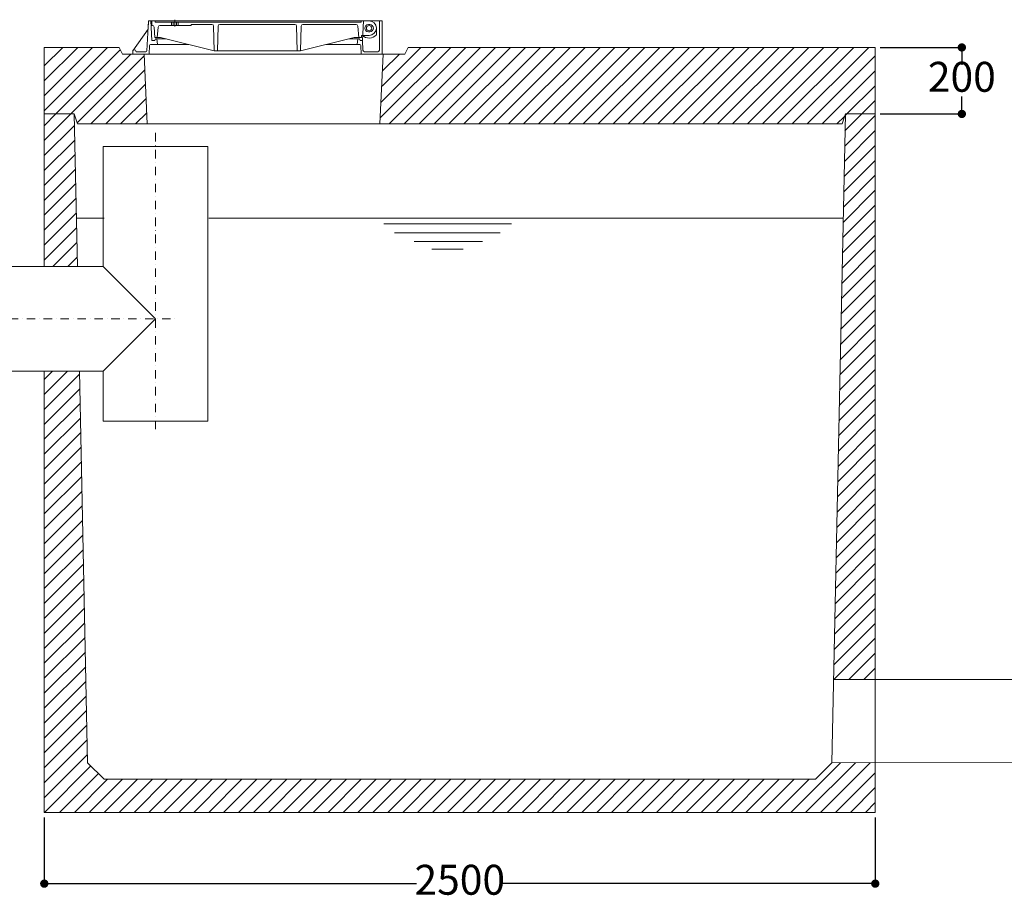
# Model space of a CAD drawing. Units: millimetres. Extents: x 91127 to 105588, y 5258 to 24816.
# Drawn here: x 95530 to 98492, y 9234 to 11890 of the extents above; entities that cross this region are included whole.
import ezdxf

# ---------------------------------------------------------------- set-up
doc = ezdxf.new("R2010")
doc.units = ezdxf.units.MM
doc.linetypes.add('TRATTOPUNTOX2', pattern=[50.8, 25.4, -12.7, 0, -12.7])
doc.layers.get('0').update_dxf_attribs({"lineweight": 35})
for name, color, linetype, lineweight in [('CAMP-S', 5, 'Continuous', 15), ('PE-HD', 2, 'Continuous', 35), ('PIANTA', 3, 'Continuous', 35), ('Quote', 1, 'Continuous', 15), ('sezione', 6, 'Continuous', 35), ('TESTO', 1, 'Continuous', 15)]:
    doc.layers.add(name, color=color, linetype=linetype, lineweight=lineweight)
doc.layers.add('CAV', color=7, linetype='Continuous')
doc.styles.add('stile1', font='tahoma.ttf', dxfattribs={"height": 90})
doc.dimstyles.new('ISO-25', dxfattribs={"dimtxt": 110, "dimasz": 40, "dimexe": 1.25, "dimexo": 15, "dimtad": 0, "dimtih": 1, "dimtoh": 1, "dimdec": 0, "dimtxsty": 'stile1', "dimblk": 'DOT', "dimcen": 2.5, "dimadec": 0, "dimazin": 0, "dimtfac": 1, "dimtdec": 0, "dimtmove": 0, "dimatfit": 3, "dimldrblk": 'DOT', "dimfxl": 1, "dimarcsym": 0})

# ---------------------------------------------------------------- blocks, each defined once
blk = doc.blocks.new('_Dot')
at = {"layer": 'TESTO', "color": 0, "lineweight": -2}
blk.add_line((-0.5, 0), (-1, 0), dxfattribs=at)
at = {"layer": 'TESTO', "color": 0, "lineweight": 0, "const_width": 0.5}
blk.add_lwpolyline([(-0.25, 0, 1), (0.25, 0, 1)], format="xyb", close=True, dxfattribs=at)
blk = doc.blocks.new('*D27')
at = {"layer": 'Defpoints', "color": 0, "linetype": 'ByBlock', "transparency": 16777216}
for p in [(95603.7, 9506.8), (98103.7, 9506.8), (98103.7, 9292.8)]:
    blk.add_point(p, dxfattribs=at)
at = {"layer": 'Quote', "color": 0, "linetype": 'ByBlock', "lineweight": -2, "transparency": 16777216}
for p, q in [((95603.7, 9491.8), (95603.7, 9291.5)), ((98103.7, 9491.8), (98103.7, 9291.5)), ((95628.7, 9292.8), (96723.7, 9292.8)), ((98078.7, 9292.8), (96983.7, 9292.8))]:
    blk.add_line(p, q, dxfattribs=at)
at = {"layer": 'Quote', "color": 0, "linetype": 'ByBlock', "lineweight": -2, "transparency": 16777216, "xscale": 25, "yscale": 25, "zscale": 25, "rotation": 180}
blk.add_blockref('_Dot', (95603.7, 9292.8), dxfattribs=at)
at = {"layer": 'Quote', "color": 0, "linetype": 'ByBlock', "lineweight": -2, "transparency": 16777216, "xscale": 25, "yscale": 25, "zscale": 25}
blk.add_blockref('_Dot', (98103.7, 9292.8), dxfattribs=at)
at = {"layer": 'Quote', "color": 3, "linetype": 'ByBlock', "lineweight": 0, "transparency": 16777216, "insert": (96853.7, 9292.8), "char_height": 90, "attachment_point": 5, "style": 'stile1'}
blk.add_mtext('2500', dxfattribs=at)
blk = doc.blocks.new('*D5')
at = {"layer": 'Defpoints', "color": 0, "linetype": 'ByBlock', "transparency": 16777216}
for p in [(98103.7, 11806.8), (98364.2, 11806.8), (98103.7, 11606.8)]:
    blk.add_point(p, dxfattribs=at)
at = {"layer": 'Quote', "color": 0, "linetype": 'ByBlock', "lineweight": -2, "transparency": 16777216}
for p, q in [((98118.7, 11806.8), (98365.4, 11806.8)), ((98364.2, 11781.8), (98364.2, 11754.3)), ((98364.2, 11631.8), (98364.2, 11659.3)), ((98118.7, 11606.8), (98365.4, 11606.8))]:
    blk.add_line(p, q, dxfattribs=at)
at = {"layer": 'Quote', "color": 0, "linetype": 'ByBlock', "lineweight": -2, "transparency": 16777216, "xscale": 25, "yscale": 25, "zscale": 25}
for p, rotation in [((98364.2, 11806.8), 90), ((98364.2, 11606.8), 270)]:
    blk.add_blockref('_Dot', p, dxfattribs=dict(at, rotation=rotation))
at = {"layer": 'Quote', "color": 3, "linetype": 'ByBlock', "lineweight": 0, "transparency": 16777216, "insert": (98364.2, 11706.8), "char_height": 90, "attachment_point": 5, "style": 'stile1'}
blk.add_mtext('200', dxfattribs=at)

msp = doc.modelspace()

# ---------------------------------------------------------------- linework, layer by layer
at = {"lineweight": 0}
for p, q in [((96619.8, 11886.8), (95917.3, 11886.8)), ((95927, 11827.8), (95923.8, 11886.8)), ((95927.6, 11872.8), (95926.8, 11886.8)), ((95926.8, 11886.8), (96580.8, 11886.8)), ((95936.8, 11886.8), (95936.8, 11882.8)), ((95936.8, 11882.8), (96556.8, 11882.8)), ((95986.8, 11882.8), (95986.8, 11872.8)), ((95991.8, 11882.8), (95991.8, 11872.8)), ((95996.8, 11890.2), (95996.8, 11869.9)), ((96001.8, 11882.8), (96001.8, 11872.8)), ((96006.8, 11882.8), (96006.8, 11872.8)), ((96556.8, 11886.8), (96556.8, 11882.8)), ((96560.9, 11827.8), (96564.2, 11886.8)), ((96611.8, 11798.8), (96611.8, 11886.8)), ((95929.1, 11872.8), (95927.6, 11872.8)), ((95934.1, 11868), (95935.8, 11836.8)), ((95943.8, 11836.8), (95946.4, 11868.2)), ((95951.4, 11872.8), (96045.8, 11872.8)), ((96045.8, 11875.8), (96107.9, 11875.8)), ((96045.8, 11875.8), (96045.8, 11872.8)), ((96114.8, 11796.8), (96112.9, 11870.9)), ((96124.8, 11796.8), (96126.7, 11870.9)), ((96131.7, 11875.8), (96357.9, 11875.8)), ((96364.8, 11796.8), (96362.9, 11870.9)), ((96374.8, 11796.8), (96376.7, 11870.9)), ((96381.7, 11875.8), (96541.9, 11875.8)), ((96549.8, 11836.8), (96546.9, 11871.2)), ((96578.8, 11875.8), (96582.8, 11875.8)), ((96578.8, 11853.8), (96582.8, 11853.8)), ((96602.8, 11864.8), (96602.8, 11844.4)), ((95927, 11827.8), (95935.8, 11827.8)), ((95935.8, 11836.8), (95953.8, 11836.8)), ((95937.8, 11832.8), (95935.8, 11827.8)), ((95969.9, 11832.8), (95937.8, 11832.8)), ((95944.8, 11815.8), (95942.8, 11832.8)), ((95953.8, 11836.8), (96114.8, 11796.8)), ((96535.8, 11836.8), (96374.8, 11796.8)), ((96546.8, 11832.8), (96519.7, 11832.8)), ((96535.8, 11836.8), (96557.8, 11836.8)), ((96544.8, 11815.8), (96546.8, 11832.8)), ((96544.8, 11815.8), (96546.8, 11832.8)), ((96546.8, 11832.8), (96551.8, 11832.8)), ((96551.8, 11832.8), (96553.8, 11827.8)), ((96560.9, 11827.8), (96553.8, 11827.8)), ((96557.8, 11836.8), (96558.1, 11842.8)), ((96579, 11842.8), (96558.1, 11842.8)), ((96562.5, 11798.5), (96560.9, 11827.8)), ((96579, 11842.8), (96580.8, 11842.8)), ((95879.8, 11794.8), (95879.8, 11793.8)), ((95920.4, 11812.9), (95919, 11786.8)), ((95944.8, 11815.8), (95923.4, 11815.8)), ((96038.3, 11815.8), (95944.8, 11815.8)), ((96114.8, 11796.8), (96374.8, 11796.8)), ((96544.8, 11815.8), (96451.3, 11815.8)), ((96544.8, 11815.8), (96552.7, 11815.8)), ((96557.1, 11786.8), (96555.7, 11812.9)), ((96567.5, 11793.8), (96606.8, 11793.8)), ((95869.8, 11786.8), (96619.8, 11786.8)), ((95951.2, 11786.8), (96576.2, 11786.8)), ((95693.7, 11606.8), (95603.7, 11606.8)), ((98101.6, 11465.2), (98103.7, 11467.3)), ((96625.1, 11276), (97009.6, 11276)), ((96656.9, 11249.2), (96975.1, 11249.2)), ((96716.7, 11223.6), (96921.7, 11223.6)), ((96770.1, 11200.1), (96864, 11200.1))]:
    msp.add_line(p, q, dxfattribs=at)
at = {"color": 0, "lineweight": 0}
msp.add_line((95693.7, 11606.8), (95603.7, 11606.8), dxfattribs=at)
at = {"lineweight": 0}
msp.add_lwpolyline([(95869.8, 11786.8), (96619.8, 11786.8), (96619.8, 11886.8), (95917.3, 11886.8), (95916, 11861.8), (95869.8, 11796.4)], close=True, dxfattribs=at)
msp.add_circle((96580.8, 11864.8), 8, dxfattribs=at)
for centre, radius, start, end in [((96580.8, 11864.8), 22, 0, 90), ((95929.1, 11867.8), 5, 3, 90), ((95951.4, 11867.8), 5, 90, 175.2364), ((96107.9, 11870.8), 5, 1.3322, 90), ((96131.7, 11870.8), 5, 90, 178.6678), ((96357.9, 11870.8), 5, 1.3322, 90), ((96381.7, 11870.8), 5, 90, 178.6678), ((96541.9, 11870.8), 5, 4.7636, 90), ((96578.8, 11864.8), 11, 90, 270), ((96580.8, 11864.8), 22, 270, 0), ((96582.8, 11864.8), 11, 270, 90), ((96580.8, 11864.8), 30, 227.1666, 317.1666), ((95923.4, 11812.8), 3, 90, 177), ((96552.7, 11812.8), 3, 3, 90), ((96567.5, 11798.8), 5, 183, 270), ((96606.8, 11798.8), 5, 270, 0)]:
    msp.add_arc(centre, radius, start, end, dxfattribs=at)
at = {"layer": 'CAMP-S', "lineweight": 0}
for p, q in [((95603.7, 11751.2), (95659.3, 11806.8)), ((95603.7, 11706.3), (95704.2, 11806.8)), ((95603.7, 11661.4), (95749.1, 11806.8)), ((95603.7, 11616.5), (95794, 11806.8)), ((95638.9, 11606.8), (95832.1, 11800)), ((96614.7, 11594.8), (96826.7, 11806.8)), ((96617.3, 11642.3), (96781.8, 11806.8)), ((96620, 11689.9), (96736.9, 11806.8)), ((96641.6, 11576.8), (96871.6, 11806.8)), ((96686.5, 11576.8), (96916.5, 11806.8)), ((96731.4, 11576.8), (96961.4, 11806.8)), ((96776.3, 11576.8), (97006.3, 11806.8)), ((96821.2, 11576.8), (97051.2, 11806.8)), ((96866.1, 11576.8), (97096.1, 11806.8)), ((96911, 11576.8), (97141, 11806.8)), ((96955.9, 11576.8), (97185.9, 11806.8)), ((97000.8, 11576.8), (97230.8, 11806.8)), ((97045.7, 11576.8), (97275.7, 11806.8)), ((97090.6, 11576.8), (97320.6, 11806.8)), ((97135.5, 11576.8), (97365.5, 11806.8)), ((97180.4, 11576.8), (97410.4, 11806.8)), ((97225.3, 11576.8), (97455.3, 11806.8)), ((97270.2, 11576.8), (97500.2, 11806.8)), ((97315.1, 11576.8), (97545.1, 11806.8)), ((97360, 11576.8), (97590, 11806.8)), ((97404.9, 11576.8), (97634.9, 11806.8)), ((97449.8, 11576.8), (97679.8, 11806.8)), ((97494.7, 11576.8), (97724.7, 11806.8)), ((97539.6, 11576.8), (97769.6, 11806.8)), ((97584.5, 11576.8), (97814.5, 11806.8)), ((97629.4, 11576.8), (97859.4, 11806.8)), ((97674.3, 11576.8), (97904.3, 11806.8)), ((97719.2, 11576.8), (97949.2, 11806.8)), ((97764.1, 11576.8), (97994.1, 11806.8)), ((97809, 11576.8), (98039, 11806.8)), ((97853.9, 11576.8), (98083.9, 11806.8)), ((95683.8, 11606.8), (95863.8, 11786.8)), ((95702.4, 11580.5), (95903.9, 11782)), ((96622.6, 11737.4), (96672, 11786.8)), ((97898.8, 11576.8), (98103.7, 11781.6)), ((95743.6, 11576.8), (95906, 11739.2)), ((97943.7, 11576.8), (98103.7, 11736.7)), ((95788.5, 11576.8), (95908, 11696.3)), ((98018.6, 11606.8), (98103.7, 11691.8)), ((95833.4, 11576.8), (95910.1, 11653.4)), ((98063.5, 11606.8), (98103.7, 11646.9)), ((95603.7, 11571.6), (95638.9, 11606.8)), ((95603.7, 11526.7), (95683.8, 11606.8)), ((95878.3, 11576.8), (95912.1, 11610.6)), ((97988.6, 11576.8), (98011.2, 11599.4)), ((98011.7, 11510), (98103.7, 11602)), ((98012.6, 11555.9), (98063.5, 11606.8)), ((98013.6, 11601.7), (98018.6, 11606.8)), ((95603.7, 11481.8), (95694.4, 11572.5)), ((98011.8, 11465.2), (98103.7, 11557.1)), ((95603.7, 11436.9), (95695.3, 11528.5)), ((98009.8, 11418.3), (98103.7, 11512.2)), ((95603.7, 11392), (95696.2, 11484.5)), ((98008.8, 11372.5), (98103.7, 11467.3)), ((95603.7, 11347.1), (95697.2, 11440.5)), ((98007.9, 11326.6), (98103.7, 11422.4)), ((95603.7, 11302.2), (95698.1, 11396.6)), ((98006.9, 11280.8), (98103.7, 11377.5)), ((95603.7, 11257.3), (95699, 11352.6)), ((98006, 11234.9), (98103.7, 11332.6)), ((95603.7, 11212.4), (95699.9, 11308.6)), ((98005, 11189.1), (98103.7, 11287.7)), ((95603.7, 11167.5), (95700.8, 11264.6)), ((98004.1, 11143.2), (98103.7, 11242.8)), ((95629.6, 11148.5), (95701.7, 11220.6)), ((98003.1, 11097.4), (98103.7, 11197.9)), ((95674.5, 11148.5), (95702.6, 11176.6)), ((98002.2, 11051.5), (98103.7, 11153)), ((98001.2, 11005.7), (98103.7, 11108.1)), ((98000.3, 10959.8), (98103.7, 11063.2)), ((97999.3, 10914), (98103.7, 11018.3)), ((97998.4, 10868.1), (98103.7, 10973.4)), ((97997.4, 10822.2), (98103.7, 10928.5)), ((97996.5, 10776.4), (98103.7, 10883.6)), ((95603.7, 10763.4), (95673.8, 10833.5)), ((95603.7, 10808.3), (95628.9, 10833.5)), ((95603.7, 10718.5), (95709.9, 10824.7)), ((97995.5, 10730.5), (98103.7, 10838.7)), ((97994.6, 10684.7), (98103.7, 10793.8)), ((95603.7, 10673.6), (95710.8, 10780.7)), ((95603.7, 10628.7), (95711.7, 10736.7)), ((97993.6, 10638.8), (98103.7, 10748.9)), ((97992.7, 10593), (98103.7, 10704)), ((95603.7, 10583.8), (95712.7, 10692.7)), ((95603.7, 10538.9), (95713.6, 10648.7)), ((97991.7, 10547.1), (98103.7, 10659.1)), ((97990.8, 10501.3), (98103.7, 10614.2)), ((95603.7, 10494), (95714.5, 10604.7)), ((95603.7, 10449.1), (95715.4, 10560.8)), ((97989.8, 10455.4), (98103.7, 10569.3)), ((95603.7, 10404.2), (95716.3, 10516.8)), ((97988.9, 10409.6), (98103.7, 10524.4)), ((95603.7, 10359.3), (95717.2, 10472.8)), ((97987.9, 10363.7), (98103.7, 10479.5)), ((95603.7, 10314.4), (95718.1, 10428.8)), ((97987, 10317.9), (98103.7, 10434.6)), ((95603.7, 10269.5), (95719, 10384.8)), ((97986, 10272), (98103.7, 10389.7)), ((95603.7, 10224.6), (95719.9, 10340.8)), ((97985.1, 10226.2), (98103.7, 10344.8)), ((95603.7, 10179.7), (95720.9, 10296.8)), ((97984.1, 10180.3), (98103.7, 10299.9)), ((95603.7, 10134.8), (95721.8, 10252.8)), ((97983.2, 10134.5), (98103.7, 10255)), ((95603.7, 10089.9), (95722.7, 10208.8)), ((97982.2, 10088.6), (98103.7, 10210.1)), ((95603.7, 10045), (95723.6, 10164.8)), ((97981.3, 10042.8), (98103.7, 10165.2)), ((95603.7, 10000.1), (95724.5, 10120.9)), ((97980.3, 9996.9), (98103.7, 10120.3)), ((95603.7, 9955.2), (95725.4, 10076.9)), ((97979.4, 9951.1), (98103.7, 10075.4)), ((95603.7, 9910.3), (95726.3, 10032.9)), ((97978.4, 9905.2), (98103.7, 10030.5)), ((95603.7, 9865.4), (95727.2, 9988.9)), ((98024.5, 9906.3), (98103.7, 9985.6)), ((95603.7, 9820.5), (95728.2, 9944.9)), ((98069.4, 9906.3), (98103.7, 9940.7)), ((95603.7, 9775.5), (95729.1, 9900.9)), ((95603.7, 9730.6), (95730, 9856.9)), ((95603.7, 9685.7), (95730.9, 9812.9)), ((95603.7, 9640.8), (95731.8, 9768.9)), ((95603.7, 9595.9), (95732.7, 9725)), ((95603.7, 9551), (95733.6, 9681)), ((95604.3, 9506.8), (95744, 9646.5)), ((97849.4, 9506.8), (97999, 9656.3)), ((97894.3, 9506.8), (98043.9, 9656.3)), ((97939.2, 9506.8), (98088.8, 9656.3)), ((95649.2, 9506.8), (95766.5, 9624)), ((95694.1, 9506.8), (95794.1, 9606.8)), ((95739, 9506.8), (95839, 9606.8)), ((95783.9, 9506.8), (95883.9, 9606.8)), ((95828.8, 9506.8), (95928.8, 9606.8)), ((95873.7, 9506.8), (95973.7, 9606.8)), ((95918.6, 9506.8), (96018.6, 9606.8)), ((95963.5, 9506.8), (96063.5, 9606.8)), ((96008.5, 9506.8), (96108.5, 9606.8)), ((96053.4, 9506.8), (96153.4, 9606.8)), ((96098.3, 9506.8), (96198.3, 9606.8)), ((96143.2, 9506.8), (96243.2, 9606.8)), ((96188.1, 9506.8), (96288.1, 9606.8)), ((96233, 9506.8), (96333, 9606.8)), ((96277.9, 9506.8), (96377.9, 9606.8)), ((96322.8, 9506.8), (96422.8, 9606.8)), ((96367.7, 9506.8), (96467.7, 9606.8)), ((96412.6, 9506.8), (96512.6, 9606.8)), ((96457.5, 9506.8), (96557.5, 9606.8)), ((96502.4, 9506.8), (96602.4, 9606.8)), ((96547.3, 9506.8), (96647.3, 9606.8)), ((96592.2, 9506.8), (96692.2, 9606.8)), ((96637.1, 9506.8), (96737.1, 9606.8)), ((96682, 9506.8), (96782, 9606.8)), ((96726.9, 9506.8), (96826.9, 9606.8)), ((96771.8, 9506.8), (96871.8, 9606.8)), ((96816.7, 9506.8), (96916.7, 9606.8)), ((96861.6, 9506.8), (96961.6, 9606.8)), ((96906.5, 9506.8), (97006.5, 9606.8)), ((96951.4, 9506.8), (97051.4, 9606.8)), ((96996.3, 9506.8), (97096.3, 9606.8)), ((97041.2, 9506.8), (97141.2, 9606.8)), ((97086.1, 9506.8), (97186.1, 9606.8)), ((97131, 9506.8), (97231, 9606.8)), ((97175.9, 9506.8), (97275.9, 9606.8)), ((97220.8, 9506.8), (97320.8, 9606.8)), ((97265.7, 9506.8), (97365.7, 9606.8)), ((97310.6, 9506.8), (97410.6, 9606.8)), ((97355.5, 9506.8), (97455.5, 9606.8)), ((97400.4, 9506.8), (97500.4, 9606.8)), ((97445.3, 9506.8), (97545.3, 9606.8)), ((97490.2, 9506.8), (97590.2, 9606.8)), ((97535.1, 9506.8), (97635.1, 9606.8)), ((97580, 9506.8), (97680, 9606.8)), ((97624.9, 9506.8), (97724.9, 9606.8)), ((97669.8, 9506.8), (97769.8, 9606.8)), ((97714.7, 9506.8), (97814.7, 9606.8)), ((97759.6, 9506.8), (97859.6, 9606.8)), ((97804.5, 9506.8), (97904.5, 9606.8)), ((97984.1, 9506.8), (98103.7, 9626.4)), ((98029, 9506.8), (98103.7, 9581.5)), ((98073.9, 9506.8), (98103.7, 9536.6))]:
    msp.add_line(p, q, dxfattribs=at)
at = {"layer": 'CAV', "color": 7, "lineweight": 0}
for p, q in [((95917.3, 11886.8), (95912.6, 11796.6)), ((96619.8, 11786.8), (96619.8, 11886.8)), ((95916, 11861.8), (95869.8, 11796.4)), ((95869.8, 11796.4), (95869.8, 11786.8)), ((95879.7, 11793.8), (95909.6, 11793.8))]:
    msp.add_line(p, q, dxfattribs=at)
for centre, radius, start, end in [((95874.8, 11794.8), 5, 348.463, 180), ((95909.6, 11796.8), 3, 270, 357)]:
    msp.add_arc(centre, radius, start, end, dxfattribs=at)
at = {"layer": 'PE-HD', "linetype": 'TRATTOPUNTOX2', "lineweight": 0}
for p, q in [((95938.4, 11549.6), (95938.4, 10654.3)), ((95347.2, 10991), (96004.9, 10991))]:
    msp.add_line(p, q, dxfattribs=at)
at = {"layer": 'PE-HD', "lineweight": 0}
for p, q in [((95780.9, 11508.5), (96095.9, 11508.5)), ((95780.9, 11508.5), (95780.9, 11148.5)), ((96095.9, 11508.5), (96095.9, 10683.5)), ((95344.2, 11148.5), (95780.9, 11148.5)), ((95780.9, 11148.5), (95938.4, 10991)), ((95938.4, 10991), (95780.9, 10833.5)), ((95780.9, 10683.5), (96095.9, 10683.5)), ((97978.5, 9906.3), (98650.3, 9906.3)), ((97973.3, 9656.3), (98655.4, 9656.6))]:
    msp.add_line(p, q, dxfattribs=at)
at = {"layer": 'PIANTA', "color": 0, "lineweight": 0}
for p, q in [((95828.7, 11806.8), (95603.7, 11806.8)), ((95603.7, 11806.8), (95603.7, 11606.8)), ((95828.7, 11806.8), (95838.7, 11786.8)), ((96698.7, 11806.8), (96688.7, 11786.8)), ((98103.7, 11806.8), (96698.7, 11806.8)), ((98103.7, 11806.8), (98103.7, 11606.8)), ((95838.7, 11786.8), (95903.7, 11786.8)), ((95903.7, 11786.8), (96623.7, 11786.8)), ((95903.7, 11786.8), (95913.7, 11576.8)), ((96623.7, 11786.8), (96613.7, 11576.8)), ((96688.7, 11786.8), (96623.7, 11786.8)), ((95693.7, 11606.8), (95703.7, 11576.7)), ((98013.7, 11606.8), (98003.7, 11576.8)), ((98103.7, 11606.8), (98013.7, 11606.8)), ((98103.7, 11606.8), (98013.7, 11606.8)), ((95935.7, 11576.8), (95703.7, 11576.8)), ((96535.7, 11576.8), (95935.7, 11576.8)), ((97093.7, 11576.8), (96535.7, 11576.8)), ((97793.7, 11576.8), (97093.7, 11576.8)), ((98003.7, 11576.8), (97793.7, 11576.8)), ((95700.8, 11293.5), (95783.8, 11293.5)), ((96098.8, 11293.5), (98004.9, 11293.5)), ((95342, 10833.5), (95780.9, 10833.5)), ((95780.9, 10833.5), (95780.9, 10683.5)), ((95783.7, 9606.8), (97923.7, 9606.8)), ((95603.7, 9506.8), (98103.7, 9506.8))]:
    msp.add_line(p, q, dxfattribs=at)
at = {"layer": 'sezione', "color": 0, "lineweight": 0}
for p, q in [((95603.7, 11148.5), (95603.7, 11606.8)), ((95693.7, 11606.8), (95703.2, 11148.5)), ((98013.7, 11606.8), (97973.3, 9656.3)), ((98103.7, 9506.8), (98103.7, 11606.8)), ((95603.7, 9506.8), (95603.7, 10833.5)), ((95709.7, 10833.5), (95734.1, 9656.3)), ((95783.7, 9606.8), (95734.1, 9656.3)), ((97923.7, 9606.8), (97973.3, 9656.3))]:
    msp.add_line(p, q, dxfattribs=at)

# ---------------------------------------------------------------- dimensions: what is measured, and where the dimension line sits
at = {"layer": 'Quote', "linetype": 'ByBlock', "lineweight": 0}
dim = msp.add_linear_dim(base=(98364.2, 11806.8), p1=(98103.7, 11606.8), p2=(98103.7, 11806.8), angle=90, dimstyle='ISO-25', override={"dimtxt": 80, "dimasz": 25, "dimclrt": 3}, dxfattribs=at)
dim.commit()
dim.dimension.update_dxf_attribs({"geometry": '*D5', "text_midpoint": (98364.2, 11706.8)})
dim = msp.add_linear_dim(base=(98103.7, 9292.8), p1=(95603.7, 9506.8), p2=(98103.7, 9506.8), dimstyle='ISO-25', override={"dimtxt": 80, "dimasz": 25, "dimclrt": 3}, dxfattribs=at)
dim.commit()
dim.dimension.update_dxf_attribs({"geometry": '*D27', "text_midpoint": (96853.7, 9292.8)})

doc.saveas('drawing.dxf')
